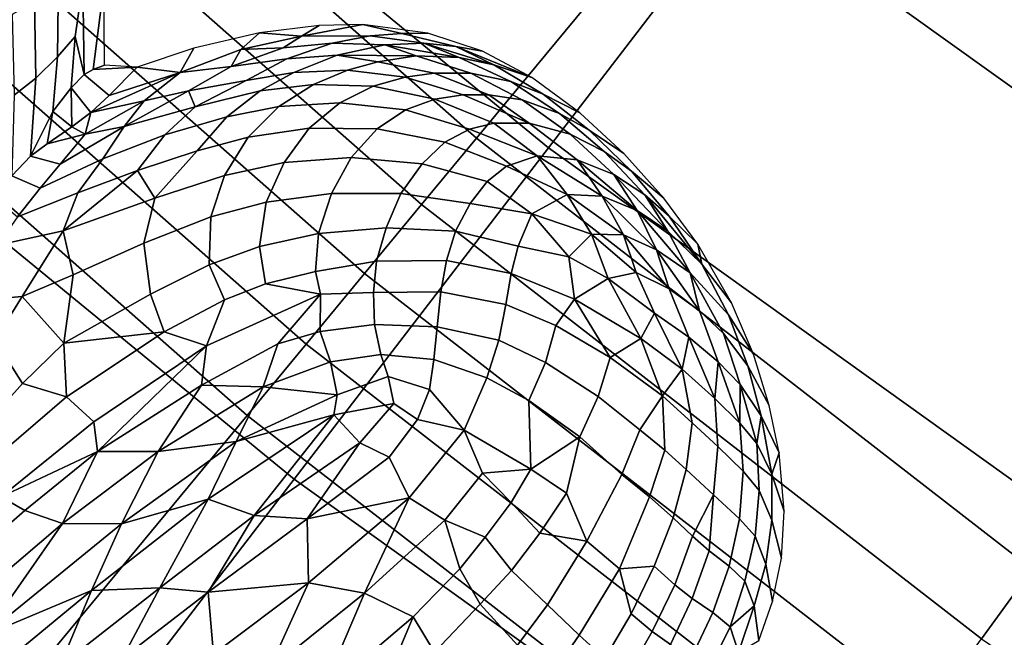
# Model space of a CAD drawing. Units: inches. Extents: x -0.1 to 54.4, y 0 to 54.6.
# Drawn here: x 15.9 to 17.5, y 12.7 to 13.7 of the extents above; entities that cross this region are included whole.
import ezdxf

# ---------------------------------------------------------------- set-up
doc = ezdxf.new("R2010")
doc.units = ezdxf.units.IN
doc.header["$MEASUREMENT"] = 0

msp = doc.modelspace()

# ---------------------------------------------------------------- linework, layer by layer
for points in [[(15.8208, 14.23, 1.2128), (16.6502, 13.4988, 1.2128), (17.1647, 14.1208, 0.8367), (16.3734, 14.8184, 0.8367)], [(15.8729, 14.2147, 2), (16.7633, 13.4839, 2), (17.0691, 13.8824, 2), (16.2041, 14.5923, 2)], [(17.509, 14.4557, 2.1874), (17.3752, 14.2813, 2.1175), (18.2581, 13.6487, 2.1175), (18.3802, 13.8314, 2.1874)], [(18.0778, 13.5839, 0.7824), (18.1605, 13.6976, 0.7431), (17.3407, 14.3335, 0.7431), (17.251, 14.2252, 0.7824)], [(17.2867, 14.1659, 2.0565), (18.1773, 13.5278, 2.0565), (18.2581, 13.6487, 2.1175), (17.3752, 14.2813, 2.1175)], [(16.5638, 13.3945, 1.2671), (16.6502, 13.4988, 1.2128), (15.8208, 14.23, 1.2128), (15.7281, 14.1312, 1.2671)], [(15.4398, 13.7208, 1.9484), (16.3634, 12.9627, 1.9484), (16.7633, 13.4839, 2), (15.8729, 14.2147, 2)], [(17.9982, 13.4743, 0.8367), (18.0778, 13.5839, 0.7824), (17.251, 14.2252, 0.7824), (17.1647, 14.1208, 0.8367)], [(17.2298, 14.0918, 2.0141), (18.1254, 13.4501, 2.0141), (18.1773, 13.5278, 2.0565), (17.2867, 14.1659, 2.0565)], [(16.4742, 13.2861, 1.3064), (16.5638, 13.3945, 1.2671), (15.7281, 14.1312, 1.2671), (15.6319, 14.0288, 1.3064)], [(16.6502, 13.4988, 1.2128), (17.5238, 12.8212, 1.2128), (17.9982, 13.4743, 0.8367), (17.1647, 14.1208, 0.8367)], [(17.191, 14.0412, 2), (18.09, 13.397, 2), (18.1254, 13.4501, 2.0141), (17.2298, 14.0918, 2.0141)], [(17.0691, 13.8824, 2), (17.9788, 13.2306, 2), (18.09, 13.397, 2), (17.191, 14.0412, 2)], [(16.3824, 13.1752, 1.3302), (16.4742, 13.2861, 1.3064), (15.6319, 14.0288, 1.3064), (15.5333, 13.9238, 1.3302)], [(16.2895, 13.0629, 1.3381), (16.3824, 13.1752, 1.3302), (15.5333, 13.9238, 1.3302), (15.4335, 13.8175, 1.3381)], [(16.7633, 13.4839, 2), (17.6997, 12.8129, 2), (17.9788, 13.2306, 2), (17.0691, 13.8824, 2)], [(12.641, 10.8438, 1.3381), (13.6892, 9.9197, 1.3381), (16.2895, 13.0629, 1.3381), (15.4335, 13.8175, 1.3381)], [(16.0194, 13.6587, 2.0592), (16.0312, 13.7421, 1.9889), (15.9926, 13.7136, 2.2663), (15.9915, 13.6269, 2.2431)], [(16.0194, 13.6587, 2.0592), (16.0333, 13.5989, 1.8891), (16.0312, 13.7421, 1.9889)], [(16.0333, 13.5989, 1.8891), (16.0477, 13.6069, 1.7602), (16.0645, 13.7387, 1.6129), (16.0312, 13.7421, 1.9889)], [(16.0477, 13.6069, 1.7602), (16.0654, 13.6137, 1.6149), (16.0645, 13.7387, 1.6129)], [(15.0021, 13.2216, 1.7935), (15.9593, 12.436, 1.7935), (16.3634, 12.9627, 1.9484), (15.4398, 13.7208, 1.9484)], [(15.9572, 13.5934, 2.4019), (15.9554, 13.7136, 2.4413), (15.9202, 13.6933, 2.555), (15.9233, 13.5665, 2.5162)], [(15.9926, 13.7136, 2.2663), (15.9554, 13.7136, 2.4413), (15.9572, 13.5934, 2.4019), (15.9915, 13.6269, 2.2431)], [(16.3089, 13.6645, 1.617), (16.3754, 13.6596, 1.8741), (16.403, 13.676, 1.618)], [(16.403, 13.676, 1.618), (16.3754, 13.6596, 1.8741), (16.4716, 13.6777, 1.6187)], [(16.5329, 13.6637, 1.784), (16.4716, 13.6777, 1.6187), (16.3754, 13.6596, 1.8741), (16.4831, 13.6599, 1.925)], [(16.4716, 13.6777, 1.6187), (16.5329, 13.6637, 1.784), (16.5739, 13.6643, 1.6202)], [(15.9842, 13.5411, 2.2129), (16.0128, 13.5781, 2.0467), (16.0194, 13.6587, 2.0592), (15.9915, 13.6269, 2.2431)], [(16.0128, 13.5781, 2.0467), (16.0333, 13.5989, 1.8891), (16.0194, 13.6587, 2.0592)], [(16.3089, 13.6645, 1.617), (16.2058, 13.6407, 1.6161), (16.1843, 13.6025, 2.0124), (16.28, 13.6382, 1.9302)], [(16.3754, 13.6596, 1.8741), (16.3089, 13.6645, 1.617), (16.28, 13.6382, 1.9302)], [(16.3754, 13.6596, 1.8741), (16.28, 13.6382, 1.9302), (16.3463, 13.641, 2.0636)], [(16.4831, 13.6599, 1.925), (16.3754, 13.6596, 1.8741), (16.3463, 13.641, 2.0636), (16.4232, 13.6484, 2.079)], [(16.5677, 13.6484, 1.9347), (16.4831, 13.6599, 1.925), (16.4232, 13.6484, 2.079), (16.506, 13.6457, 2.0929)], [(16.5677, 13.6484, 1.9347), (16.6179, 13.6434, 1.7918), (16.5329, 13.6637, 1.784), (16.4831, 13.6599, 1.925)], [(16.6599, 13.6358, 1.6217), (16.5739, 13.6643, 1.6202), (16.5329, 13.6637, 1.784), (16.6179, 13.6434, 1.7918)], [(16.2058, 13.6407, 1.6161), (16.117, 13.6107, 1.6156), (16.1843, 13.6025, 2.0124)], [(16.28, 13.6382, 1.9302), (16.1843, 13.6025, 2.0124), (16.2645, 13.6119, 2.1722)], [(16.3463, 13.641, 2.0636), (16.2645, 13.6119, 2.1722), (16.3522, 13.6236, 2.2425), (16.4232, 13.6484, 2.079)], [(16.28, 13.6382, 1.9302), (16.2645, 13.6119, 2.1722), (16.3463, 13.641, 2.0636)], [(16.4232, 13.6484, 2.079), (16.3522, 13.6236, 2.2425), (16.4313, 13.6297, 2.261), (16.506, 13.6457, 2.0929)], [(16.506, 13.6457, 2.0929), (16.4313, 13.6297, 2.261), (16.5556, 13.6287, 2.19)], [(16.6231, 13.6261, 2.0231), (16.5677, 13.6484, 1.9347), (16.506, 13.6457, 2.0929)], [(16.506, 13.6457, 2.0929), (16.5556, 13.6287, 2.19), (16.6231, 13.6261, 2.0231)], [(16.5677, 13.6484, 1.9347), (16.6231, 13.6261, 2.0231), (16.6773, 13.6144, 1.8702)], [(16.6179, 13.6434, 1.7918), (16.5677, 13.6484, 1.9347), (16.6773, 13.6144, 1.8702)], [(16.7373, 13.5943, 1.6233), (16.6599, 13.6358, 1.6217), (16.6179, 13.6434, 1.7918)], [(16.7373, 13.5943, 1.6233), (16.6179, 13.6434, 1.7918), (16.6773, 13.6144, 1.8702)], [(15.9842, 13.5411, 2.2129), (15.9915, 13.6269, 2.2431), (15.9572, 13.5934, 2.4019), (15.9493, 13.4707, 2.3328)], [(16.2645, 13.6119, 2.1722), (16.1975, 13.5737, 2.2883), (16.2879, 13.5898, 2.3707), (16.3522, 13.6236, 2.2425)], [(16.4313, 13.6297, 2.261), (16.3522, 13.6236, 2.2425), (16.2879, 13.5898, 2.3707), (16.3629, 13.6023, 2.392)], [(16.4313, 13.6297, 2.261), (16.3629, 13.6023, 2.392), (16.4473, 13.6058, 2.4098), (16.4954, 13.6193, 2.3199)], [(16.4313, 13.6297, 2.261), (16.4954, 13.6193, 2.3199), (16.5556, 13.6287, 2.19)], [(16.5836, 13.6014, 2.3332), (16.6414, 13.6014, 2.2021), (16.5556, 13.6287, 2.19), (16.4954, 13.6193, 2.3199)], [(16.6231, 13.6261, 2.0231), (16.5556, 13.6287, 2.19), (16.6414, 13.6014, 2.2021), (16.7045, 13.5883, 2.0343)], [(16.7552, 13.5682, 1.8803), (16.6773, 13.6144, 1.8702), (16.6231, 13.6261, 2.0231), (16.7045, 13.5883, 2.0343)], [(16.0729, 13.5659, 1.9079), (16.117, 13.6107, 1.6156), (16.0477, 13.6069, 1.7602), (16.0333, 13.5989, 1.8891)], [(16.117, 13.6107, 1.6156), (16.0654, 13.6137, 1.6149), (16.0477, 13.6069, 1.7602)], [(16.1843, 13.6025, 2.0124), (16.117, 13.6107, 1.6156), (16.0729, 13.5659, 1.9079)], [(16.1279, 13.5578, 2.1886), (16.1975, 13.5737, 2.2883), (16.2645, 13.6119, 2.1722), (16.1843, 13.6025, 2.0124)], [(16.5836, 13.6014, 2.3332), (16.4954, 13.6193, 2.3199), (16.4473, 13.6058, 2.4098), (16.538, 13.5951, 2.4227)], [(16.6773, 13.6144, 1.8702), (16.7552, 13.5682, 1.8803), (16.8127, 13.5387, 1.6251), (16.7373, 13.5943, 1.6233)], [(15.9493, 13.4707, 2.3328), (15.9572, 13.5934, 2.4019), (15.9233, 13.5665, 2.5162), (15.9197, 13.4396, 2.4237)], [(16.0333, 13.5989, 1.8891), (16.0128, 13.5781, 2.0467), (16.0441, 13.5393, 2.031), (16.0729, 13.5659, 1.9079)], [(16.1843, 13.6025, 2.0124), (16.0729, 13.5659, 1.9079), (16.0441, 13.5393, 2.031)], [(16.1279, 13.5578, 2.1886), (16.1843, 13.6025, 2.0124), (16.0441, 13.5393, 2.031)], [(16.3629, 13.6023, 2.392), (16.2879, 13.5898, 2.3707), (16.2078, 13.5485, 2.4461), (16.3103, 13.5732, 2.4821)], [(16.4473, 13.6058, 2.4098), (16.3629, 13.6023, 2.392), (16.3103, 13.5732, 2.4821), (16.3939, 13.5833, 2.5016)], [(16.538, 13.5951, 2.4227), (16.4473, 13.6058, 2.4098), (16.3939, 13.5833, 2.5016), (16.4876, 13.5807, 2.5144)], [(16.538, 13.5951, 2.4227), (16.4876, 13.5807, 2.5144), (16.5849, 13.5604, 2.5192), (16.6291, 13.5672, 2.4294)], [(16.6695, 13.567, 2.3416), (16.5836, 13.6014, 2.3332), (16.538, 13.5951, 2.4227), (16.6291, 13.5672, 2.4294)], [(16.6414, 13.6014, 2.2021), (16.5836, 13.6014, 2.3332), (16.6695, 13.567, 2.3416), (16.7223, 13.5592, 2.2131)], [(16.7045, 13.5883, 2.0343), (16.6414, 13.6014, 2.2021), (16.7223, 13.5592, 2.2131), (16.7806, 13.538, 2.0461)], [(16.014, 13.5168, 2.1217), (16.0128, 13.5781, 2.0467), (15.9842, 13.5411, 2.2129)], [(16.0128, 13.5781, 2.0467), (16.014, 13.5168, 2.1217), (16.0441, 13.5393, 2.031)], [(16.2078, 13.5485, 2.4461), (16.2879, 13.5898, 2.3707), (16.1975, 13.5737, 2.2883)], [(16.3939, 13.5833, 2.5016), (16.3103, 13.5732, 2.4821), (16.2575, 13.5326, 2.5719), (16.3397, 13.5488, 2.5928)], [(16.3397, 13.5488, 2.5928), (16.4356, 13.5548, 2.6062), (16.4876, 13.5807, 2.5144), (16.3939, 13.5833, 2.5016)], [(16.5849, 13.5604, 2.5192), (16.4876, 13.5807, 2.5144), (16.4356, 13.5548, 2.6062), (16.5387, 13.5436, 2.6094)], [(16.7552, 13.5682, 1.8803), (16.7045, 13.5883, 2.0343), (16.7806, 13.538, 2.0461), (16.8275, 13.5118, 1.8929)], [(16.1975, 13.5737, 2.2883), (16.1279, 13.5578, 2.1886), (16.0963, 13.5176, 2.3403)], [(16.1975, 13.5737, 2.2883), (16.0963, 13.5176, 2.3403), (16.2078, 13.5485, 2.4461)], [(16.3103, 13.5732, 2.4821), (16.2078, 13.5485, 2.4461), (16.1601, 13.5042, 2.5325), (16.2575, 13.5326, 2.5719)], [(16.733, 13.5224, 2.3906), (16.6291, 13.5672, 2.4294), (16.5849, 13.5604, 2.5192), (16.6775, 13.5225, 2.5164)], [(16.733, 13.5224, 2.3906), (16.6695, 13.567, 2.3416), (16.6291, 13.5672, 2.4294)], [(16.7974, 13.5054, 2.2242), (16.7223, 13.5592, 2.2131), (16.6695, 13.567, 2.3416), (16.733, 13.5224, 2.3906)], [(16.8275, 13.5118, 1.8929), (16.8821, 13.4749, 1.6269), (16.8127, 13.5387, 1.6251), (16.7552, 13.5682, 1.8803)], [(16.0441, 13.5393, 2.031), (16.0349, 13.5055, 2.2152), (16.1279, 13.5578, 2.1886)], [(16.1279, 13.5578, 2.1886), (16.0349, 13.5055, 2.2152), (16.0963, 13.5176, 2.3403)], [(16.0626, 13.4663, 2.4719), (16.1601, 13.5042, 2.5325), (16.2078, 13.5485, 2.4461), (16.0963, 13.5176, 2.3403)], [(16.3397, 13.5488, 2.5928), (16.2575, 13.5326, 2.5719), (16.2109, 13.4793, 2.6582), (16.2915, 13.5005, 2.6798)], [(16.4356, 13.5548, 2.6062), (16.3397, 13.5488, 2.5928), (16.2915, 13.5005, 2.6798), (16.387, 13.5145, 2.6945)], [(16.5387, 13.5436, 2.6094), (16.4356, 13.5548, 2.6062), (16.387, 13.5145, 2.6945), (16.494, 13.5135, 2.6977)], [(16.5849, 13.5604, 2.5192), (16.5387, 13.5436, 2.6094), (16.6392, 13.5131, 2.602), (16.6775, 13.5225, 2.5164)], [(16.8508, 13.4781, 2.06), (16.7806, 13.538, 2.0461), (16.7223, 13.5592, 2.2131), (16.7974, 13.5054, 2.2242)], [(15.9493, 13.4707, 2.3328), (15.9751, 13.49, 2.2417), (15.9842, 13.5411, 2.2129)], [(15.9751, 13.49, 2.2417), (16.014, 13.5168, 2.1217), (15.9842, 13.5411, 2.2129)], [(16.0441, 13.5393, 2.031), (16.014, 13.5168, 2.1217), (16.0349, 13.5055, 2.2152)], [(16.2575, 13.5326, 2.5719), (16.1601, 13.5042, 2.5325), (16.1171, 13.4483, 2.6168), (16.2109, 13.4793, 2.6582)], [(16.5387, 13.5436, 2.6094), (16.494, 13.5135, 2.6977), (16.6007, 13.4925, 2.6878), (16.6392, 13.5131, 2.602)], [(16.8508, 13.4781, 2.06), (16.8938, 13.4474, 1.9075), (16.8275, 13.5118, 1.8929), (16.7806, 13.538, 2.0461)], [(16.0963, 13.5176, 2.3403), (15.9958, 13.4584, 2.3317), (15.9645, 13.4202, 2.3982), (16.0626, 13.4663, 2.4719)], [(16.0349, 13.5055, 2.2152), (16.014, 13.5168, 2.1217), (15.9751, 13.49, 2.2417)], [(16.0349, 13.5055, 2.2152), (15.9958, 13.4584, 2.3317), (16.0963, 13.5176, 2.3403)], [(16.2543, 13.4405, 2.7576), (16.3477, 13.4609, 2.7727), (16.387, 13.5145, 2.6945), (16.2915, 13.5005, 2.6798)], [(16.494, 13.5135, 2.6977), (16.387, 13.5145, 2.6945), (16.3477, 13.4609, 2.7727), (16.4532, 13.4685, 2.7775)], [(16.7457, 13.471, 2.5504), (16.6775, 13.5225, 2.5164), (16.6392, 13.5131, 2.602)], [(16.8087, 13.4651, 2.3956), (16.733, 13.5224, 2.3906), (16.6775, 13.5225, 2.5164), (16.7457, 13.471, 2.5504)], [(16.8087, 13.4651, 2.3956), (16.8663, 13.4419, 2.2378), (16.7974, 13.5054, 2.2242), (16.733, 13.5224, 2.3906)], [(15.9751, 13.49, 2.2417), (15.9493, 13.4707, 2.3328), (15.9958, 13.4584, 2.3317), (16.0349, 13.5055, 2.2152)], [(16.1601, 13.5042, 2.5325), (16.0626, 13.4663, 2.4719), (16.0237, 13.4133, 2.5481), (16.1171, 13.4483, 2.6168)], [(16.2915, 13.5005, 2.6798), (16.2109, 13.4793, 2.6582), (16.1444, 13.4046, 2.7237), (16.2543, 13.4405, 2.7576)], [(16.5647, 13.4587, 2.7687), (16.6007, 13.4925, 2.6878), (16.494, 13.5135, 2.6977), (16.4532, 13.4685, 2.7775)], [(17.4441, 12.7116, 1.2671), (17.5238, 12.8212, 1.2128), (16.6502, 13.4988, 1.2128), (16.5638, 13.3945, 1.2671)], [(16.7457, 13.471, 2.5504), (16.6392, 13.5131, 2.602), (16.6007, 13.4925, 2.6878), (16.6976, 13.455, 2.6687)], [(16.9148, 13.4101, 2.076), (16.8508, 13.4781, 2.06), (16.7974, 13.5054, 2.2242), (16.8663, 13.4419, 2.2378)], [(16.8938, 13.4474, 1.9075), (16.9449, 13.4049, 1.6289), (16.8821, 13.4749, 1.6269), (16.8275, 13.5118, 1.8929)], [(16.3634, 12.9627, 1.9484), (17.3347, 12.2667, 1.9484), (17.6997, 12.8129, 2), (16.7633, 13.4839, 2)], [(16.6671, 13.4311, 2.748), (16.6976, 13.455, 2.6687), (16.6007, 13.4925, 2.6878), (16.5647, 13.4587, 2.7687)], [(15.9645, 13.4202, 2.3982), (15.9958, 13.4584, 2.3317), (15.9493, 13.4707, 2.3328), (15.9197, 13.4396, 2.4237)], [(16.2109, 13.4793, 2.6582), (16.1171, 13.4483, 2.6168), (16.1444, 13.4046, 2.7237)], [(16.3195, 13.3986, 2.8388), (16.4223, 13.4121, 2.8436), (16.4532, 13.4685, 2.7775), (16.3477, 13.4609, 2.7727)], [(16.4532, 13.4685, 2.7775), (16.4223, 13.4121, 2.8436), (16.5315, 13.4121, 2.838), (16.5647, 13.4587, 2.7687)], [(16.7929, 13.4104, 2.6142), (16.7457, 13.471, 2.5504), (16.6976, 13.455, 2.6687)], [(16.8481, 13.4079, 2.4754), (16.8087, 13.4651, 2.3956), (16.7457, 13.471, 2.5504)], [(16.8481, 13.4079, 2.4754), (16.7457, 13.471, 2.5504), (16.7929, 13.4104, 2.6142)], [(16.9534, 13.3763, 1.9236), (16.8938, 13.4474, 1.9075), (16.8508, 13.4781, 2.06), (16.9148, 13.4101, 2.076)], [(16.0626, 13.4663, 2.4719), (15.9645, 13.4202, 2.3982), (15.9284, 13.3756, 2.4517), (16.0237, 13.4133, 2.5481)], [(16.2324, 13.3751, 2.8239), (16.3195, 13.3986, 2.8388), (16.3477, 13.4609, 2.7727), (16.2543, 13.4405, 2.7576)], [(16.6401, 13.3961, 2.8188), (16.6671, 13.4311, 2.748), (16.5647, 13.4587, 2.7687), (16.5315, 13.4121, 2.838)], [(16.7929, 13.4104, 2.6142), (16.6976, 13.455, 2.6687), (16.6671, 13.4311, 2.748), (16.7371, 13.38, 2.7621)], [(16.903, 13.3851, 2.332), (16.8663, 13.4419, 2.2378), (16.8087, 13.4651, 2.3956)], [(16.8087, 13.4651, 2.3956), (16.8481, 13.4079, 2.4754), (16.903, 13.3851, 2.332)], [(15.9197, 13.4396, 2.4237), (15.8895, 13.4085, 2.4859), (15.9284, 13.3756, 2.4517), (15.9645, 13.4202, 2.3982)], [(16.1171, 13.4483, 2.6168), (16.0237, 13.4133, 2.5481), (16.0004, 13.3534, 2.6304)], [(16.1171, 13.4483, 2.6168), (16.0004, 13.3534, 2.6304), (16.1444, 13.4046, 2.7237)], [(16.1275, 13.334, 2.7915), (16.2324, 13.3751, 2.8239), (16.2543, 13.4405, 2.7576), (16.1444, 13.4046, 2.7237)], [(16.9148, 13.4101, 2.076), (16.8663, 13.4419, 2.2378), (16.951, 13.3529, 2.1746)], [(16.903, 13.3851, 2.332), (16.951, 13.3529, 2.1746), (16.8663, 13.4419, 2.2378)], [(16.8938, 13.4474, 1.9075), (16.9534, 13.3763, 1.9236), (16.9983, 13.3326, 1.6306), (16.9449, 13.4049, 1.6289)], [(16.7371, 13.38, 2.7621), (16.6671, 13.4311, 2.748), (16.6401, 13.3961, 2.8188)], [(15.9284, 13.3756, 2.4517), (15.897, 13.3308, 2.4947), (16.0004, 13.3534, 2.6304), (16.0237, 13.4133, 2.5481)], [(16.4223, 13.4121, 2.8436), (16.3195, 13.3986, 2.8388), (16.3091, 13.3287, 2.882), (16.4018, 13.3489, 2.888)], [(16.4018, 13.3489, 2.888), (16.5081, 13.3583, 2.8894), (16.5315, 13.4121, 2.838), (16.4223, 13.4121, 2.8436)], [(16.5315, 13.4121, 2.838), (16.5081, 13.3583, 2.8894), (16.6174, 13.3529, 2.8779), (16.6401, 13.3961, 2.8188)], [(16.8309, 13.3479, 2.6713), (16.7929, 13.4104, 2.6142), (16.7371, 13.38, 2.7621)], [(16.8814, 13.3468, 2.549), (16.8481, 13.4079, 2.4754), (16.7929, 13.4104, 2.6142)], [(16.8309, 13.3479, 2.6713), (16.8814, 13.3468, 2.549), (16.7929, 13.4104, 2.6142)], [(16.9334, 13.3237, 2.4227), (16.903, 13.3851, 2.332), (16.8481, 13.4079, 2.4754)], [(16.8814, 13.3468, 2.549), (16.9334, 13.3237, 2.4227), (16.8481, 13.4079, 2.4754)], [(16.9534, 13.3763, 1.9236), (16.9148, 13.4101, 2.076), (17.0048, 13.301, 1.9433)], [(16.9148, 13.4101, 2.076), (16.951, 13.3529, 2.1746), (17.0048, 13.301, 1.9433)], [(16.0164, 13.2842, 2.7313), (16.1275, 13.334, 2.7915), (16.1444, 13.4046, 2.7237), (16.0004, 13.3534, 2.6304)], [(16.3195, 13.3986, 2.8388), (16.2324, 13.3751, 2.8239), (16.2302, 13.2998, 2.8671), (16.3091, 13.3287, 2.882)], [(17.3615, 12.5979, 1.3064), (17.4441, 12.7116, 1.2671), (16.5638, 13.3945, 1.2671), (16.4742, 13.2861, 1.3064)], [(16.6401, 13.3961, 2.8188), (16.6174, 13.3529, 2.8779), (16.7159, 13.3291, 2.8496), (16.7371, 13.38, 2.7621)], [(16.1275, 13.334, 2.7915), (16.1378, 13.2538, 2.8312), (16.2302, 13.2998, 2.8671), (16.2324, 13.3751, 2.8239)], [(16.7955, 13.3127, 2.7872), (16.7371, 13.38, 2.7621), (16.7159, 13.3291, 2.8496)], [(16.7955, 13.3127, 2.7872), (16.8309, 13.3479, 2.6713), (16.7371, 13.38, 2.7621)], [(16.9862, 13.2872, 2.2557), (16.951, 13.3529, 2.1746), (16.903, 13.3851, 2.332)], [(16.9334, 13.3237, 2.4227), (16.9862, 13.2872, 2.2557), (16.903, 13.3851, 2.332)], [(17.0048, 13.301, 1.9433), (16.9983, 13.3326, 1.6306), (16.9534, 13.3763, 1.9236)], [(15.8809, 13.2454, 2.6005), (15.9358, 13.2502, 2.6695), (16.0004, 13.3534, 2.6304), (15.897, 13.3308, 2.4947)], [(16.0004, 13.3534, 2.6304), (15.9358, 13.2502, 2.6695), (16.0164, 13.2842, 2.7313)], [(16.3183, 13.27, 2.865), (16.397, 13.2894, 2.8954), (16.4018, 13.3489, 2.888), (16.3091, 13.3287, 2.882)], [(16.5081, 13.3583, 2.8894), (16.4018, 13.3489, 2.888), (16.397, 13.2894, 2.8954), (16.4932, 13.3058, 2.9206)], [(16.5081, 13.3583, 2.8894), (16.4932, 13.3058, 2.9206), (16.603, 13.3065, 2.9223), (16.6174, 13.3529, 2.8779)], [(16.6174, 13.3529, 2.8779), (16.603, 13.3065, 2.9223), (16.7046, 13.2865, 2.9002), (16.7159, 13.3291, 2.8496)], [(16.8574, 13.2785, 2.738), (16.8309, 13.3479, 2.6713), (16.7955, 13.3127, 2.7872)], [(16.9014, 13.2879, 2.623), (16.8814, 13.3468, 2.549), (16.8309, 13.3479, 2.6713)], [(16.8574, 13.2785, 2.738), (16.9014, 13.2879, 2.623), (16.8309, 13.3479, 2.6713)], [(16.9334, 13.3237, 2.4227), (16.8814, 13.3468, 2.549), (16.9534, 13.262, 2.5125)], [(16.8814, 13.3468, 2.549), (16.9014, 13.2879, 2.623), (16.9534, 13.262, 2.5125)], [(16.9862, 13.2872, 2.2557), (17.0463, 13.2213, 1.961), (17.0048, 13.301, 1.9433), (16.951, 13.3529, 2.1746)], [(16.0015, 13.1765, 2.7527), (16.1378, 13.2538, 2.8312), (16.1275, 13.334, 2.7915), (16.0164, 13.2842, 2.7313)], [(16.2542, 13.2451, 2.8376), (16.3183, 13.27, 2.865), (16.3091, 13.3287, 2.882), (16.2302, 13.2998, 2.8671)], [(16.8042, 13.2461, 2.8501), (16.7955, 13.3127, 2.7872), (16.7159, 13.3291, 2.8496), (16.7046, 13.2865, 2.9002)], [(16.9983, 13.3326, 1.6306), (17.0048, 13.301, 1.9433), (17.0513, 13.24, 1.6327)], [(16.9862, 13.2872, 2.2557), (16.9334, 13.3237, 2.4227), (17.0008, 13.2273, 2.3791)], [(16.9334, 13.3237, 2.4227), (16.9534, 13.262, 2.5125), (17.0008, 13.2273, 2.3791)], [(16.2302, 13.2998, 2.8671), (16.1378, 13.2538, 2.8312), (16.1591, 13.1945, 2.7841), (16.2542, 13.2451, 2.8376)], [(16.397, 13.2894, 2.8954), (16.4052, 13.2539, 2.9012), (16.4881, 13.2563, 2.9415), (16.4932, 13.3058, 2.9206)], [(16.4932, 13.3058, 2.9206), (16.4881, 13.2563, 2.9415), (16.5943, 13.2574, 2.9555), (16.603, 13.3065, 2.9223)], [(16.6963, 13.2375, 2.9405), (16.7046, 13.2865, 2.9002), (16.603, 13.3065, 2.9223), (16.5943, 13.2574, 2.9555)], [(16.8042, 13.2461, 2.8501), (16.8574, 13.2785, 2.738), (16.7955, 13.3127, 2.7872)], [(17.0048, 13.301, 1.9433), (17.0463, 13.2213, 1.961), (17.0857, 13.1594, 1.6344), (17.0513, 13.24, 1.6327)], [(16.0015, 13.1765, 2.7527), (16.0164, 13.2842, 2.7313), (15.9358, 13.2502, 2.6695)], [(16.3183, 13.27, 2.865), (16.4052, 13.2539, 2.9012), (16.397, 13.2894, 2.8954)], [(17.2768, 12.4814, 1.3302), (17.3615, 12.5979, 1.3064), (16.4742, 13.2861, 1.3064), (16.3824, 13.1752, 1.3302)], [(16.7751, 13.2043, 2.9048), (16.8042, 13.2461, 2.8501), (16.7046, 13.2865, 2.9002), (16.6963, 13.2375, 2.9405)], [(16.9014, 13.2879, 2.623), (16.8574, 13.2785, 2.738), (16.9299, 13.2239, 2.6572)], [(16.9299, 13.2239, 2.6572), (16.9842, 13.1863, 2.5484), (16.9534, 13.262, 2.5125), (16.9014, 13.2879, 2.623)], [(17.0771, 13.141, 1.9781), (17.0463, 13.2213, 1.961), (16.9862, 13.2872, 2.2557), (17.0386, 13.1919, 2.2184)], [(16.9862, 13.2872, 2.2557), (17.0008, 13.2273, 2.3791), (17.0386, 13.1919, 2.2184)], [(16.3183, 13.27, 2.865), (16.2542, 13.2451, 2.8376), (16.2258, 13.1726, 2.7761), (16.4052, 13.2539, 2.9012)], [(16.8042, 13.2461, 2.8501), (16.9084, 13.1839, 2.7527), (16.8574, 13.2785, 2.738)], [(16.9084, 13.1839, 2.7527), (16.9299, 13.2239, 2.6572), (16.8574, 13.2785, 2.738)], [(16.1591, 13.1945, 2.7841), (16.1378, 13.2538, 2.8312), (16.0015, 13.1765, 2.7527)], [(16.2177, 13.1105, 2.8152), (16.338, 13.1758, 2.8861), (16.4052, 13.2539, 2.9012), (16.2258, 13.1726, 2.7761)], [(16.338, 13.1758, 2.8861), (16.4043, 13.1948, 2.924), (16.4052, 13.2539, 2.9012)], [(16.4043, 13.1948, 2.924), (16.4899, 13.206, 2.9548), (16.4881, 13.2563, 2.9415), (16.4052, 13.2539, 2.9012)], [(16.4881, 13.2563, 2.9415), (16.4899, 13.206, 2.9548), (16.5885, 13.2022, 2.9735), (16.5943, 13.2574, 2.9555)], [(16.6852, 13.1815, 2.968), (16.6963, 13.2375, 2.9405), (16.5943, 13.2574, 2.9555), (16.5885, 13.2022, 2.9735)], [(17.0301, 13.1471, 2.4108), (17.0008, 13.2273, 2.3791), (16.9534, 13.262, 2.5125), (16.9842, 13.1863, 2.5484)], [(15.8932, 13.1814, 2.6696), (15.9358, 13.2502, 2.6695), (15.8809, 13.2454, 2.6005)], [(15.9363, 13.1135, 2.7004), (16.0015, 13.1765, 2.7527), (15.9358, 13.2502, 2.6695), (15.8932, 13.1814, 2.6696)], [(16.2258, 13.1726, 2.7761), (16.2542, 13.2451, 2.8376), (16.1591, 13.1945, 2.7841)], [(16.759, 13.1463, 2.9351), (16.7751, 13.2043, 2.9048), (16.6963, 13.2375, 2.9405), (16.6852, 13.1815, 2.968)], [(16.8604, 13.1544, 2.8444), (16.8042, 13.2461, 2.8501), (16.7751, 13.2043, 2.9048)], [(16.8604, 13.1544, 2.8444), (16.9084, 13.1839, 2.7527), (16.8042, 13.2461, 2.8501)], [(14.6014, 12.7647, 1.6233), (15.5893, 11.9539, 1.6233), (15.9593, 12.436, 1.7935), (15.0021, 13.2216, 1.7935)], [(16.9735, 13.1359, 2.6511), (16.9299, 13.2239, 2.6572), (16.9084, 13.1839, 2.7527)], [(16.9735, 13.1359, 2.6511), (16.9842, 13.1863, 2.5484), (16.9299, 13.2239, 2.6572)], [(17.0647, 13.1118, 2.242), (17.0386, 13.1919, 2.2184), (17.0008, 13.2273, 2.3791), (17.0301, 13.1471, 2.4108)], [(17.0857, 13.1594, 1.6344), (17.0463, 13.2213, 1.961), (17.0771, 13.141, 1.9781), (17.1106, 13.0789, 1.636)], [(16.4208, 13.1471, 2.9244), (16.4997, 13.159, 2.9425), (16.4899, 13.206, 2.9548), (16.4043, 13.1948, 2.924)], [(16.4899, 13.206, 2.9548), (16.4997, 13.159, 2.9425), (16.5831, 13.1508, 2.9632), (16.5885, 13.2022, 2.9735)], [(16.0015, 13.1765, 2.7527), (16.0057, 13.0921, 2.6818), (16.1591, 13.1945, 2.7841)], [(16.1591, 13.1945, 2.7841), (16.0057, 13.0921, 2.6818), (16.0489, 13.053, 2.6613), (16.2258, 13.1726, 2.7761)], [(16.315, 13.1081, 2.8856), (16.4208, 13.1471, 2.9244), (16.4043, 13.1948, 2.924), (16.338, 13.1758, 2.8861)], [(16.6667, 13.1224, 2.9755), (16.6852, 13.1815, 2.968), (16.5885, 13.2022, 2.9735), (16.5831, 13.1508, 2.9632)], [(16.8418, 13.0931, 2.8817), (16.8604, 13.1544, 2.8444), (16.7751, 13.2043, 2.9048), (16.759, 13.1463, 2.9351)], [(17.0976, 13.0625, 1.9944), (17.0771, 13.141, 1.9781), (17.0386, 13.1919, 2.2184), (17.0647, 13.1118, 2.242)], [(15.8932, 13.1814, 2.6696), (15.8439, 13.1057, 2.6457), (15.8802, 13.0508, 2.6456), (15.9363, 13.1135, 2.7004)], [(16.0015, 13.1765, 2.7527), (15.9363, 13.1135, 2.7004), (16.0057, 13.0921, 2.6818)], [(16.315, 13.1081, 2.8856), (16.338, 13.1758, 2.8861), (16.2177, 13.1105, 2.8152)], [(17.1912, 12.3634, 1.3381), (17.2768, 12.4814, 1.3302), (16.3824, 13.1752, 1.3302), (16.2895, 13.0629, 1.3381)], [(16.759, 13.1463, 2.9351), (16.6852, 13.1815, 2.968), (16.6667, 13.1224, 2.9755), (16.7324, 13.0865, 2.9481)], [(16.9084, 13.1839, 2.7527), (16.8604, 13.1544, 2.8444), (16.9427, 13.0939, 2.7543)], [(16.9735, 13.1359, 2.6511), (16.9084, 13.1839, 2.7527), (16.9427, 13.0939, 2.7543)], [(16.9735, 13.1359, 2.6511), (17.025, 13.0899, 2.5228), (16.9842, 13.1863, 2.5484)], [(17.025, 13.0899, 2.5228), (17.0301, 13.1471, 2.4108), (16.9842, 13.1863, 2.5484)], [(16.0543, 13.0062, 2.706), (16.2258, 13.1726, 2.7761), (16.0489, 13.053, 2.6613)], [(16.0543, 13.0062, 2.706), (16.2177, 13.1105, 2.8152), (16.2258, 13.1726, 2.7761)], [(16.4311, 13.0956, 2.8817), (16.5116, 13.1243, 2.917), (16.4997, 13.159, 2.9425), (16.4208, 13.1471, 2.9244)], [(16.4997, 13.159, 2.9425), (16.5116, 13.1243, 2.917), (16.5765, 13.1038, 2.9522), (16.5831, 13.1508, 2.9632)], [(16.4208, 13.1471, 2.9244), (16.315, 13.1081, 2.8856), (16.4311, 13.0956, 2.8817)], [(16.5831, 13.1508, 2.9632), (16.5765, 13.1038, 2.9522), (16.631, 13.0397, 2.9676), (16.6667, 13.1224, 2.9755)], [(16.8129, 13.0296, 2.9034), (16.8418, 13.0931, 2.8817), (16.759, 13.1463, 2.9351), (16.7324, 13.0865, 2.9481)], [(16.9073, 13.0405, 2.825), (16.9427, 13.0939, 2.7543), (16.8604, 13.1544, 2.8444), (16.8418, 13.0931, 2.8817)], [(17.0301, 13.1471, 2.4108), (17.025, 13.0899, 2.5228), (17.0645, 13.0511, 2.3565)], [(17.0645, 13.0511, 2.3565), (17.0647, 13.1118, 2.242), (17.0301, 13.1471, 2.4108)], [(16.9427, 13.0939, 2.7543), (16.9893, 13.0517, 2.6694), (16.9735, 13.1359, 2.6511)], [(17.025, 13.0899, 2.5228), (16.9735, 13.1359, 2.6511), (16.9893, 13.0517, 2.6694), (17.0295, 13.0145, 2.561)], [(17.0771, 13.141, 1.9781), (17.0976, 13.0625, 1.9944), (17.126, 13.0041, 1.6374), (17.1106, 13.0789, 1.636)], [(15.859, 12.9667, 2.5616), (16.0057, 13.0921, 2.6818), (15.9363, 13.1135, 2.7004), (15.8802, 13.0508, 2.6456)], [(16.5116, 13.1243, 2.917), (16.4311, 13.0956, 2.8817), (16.4262, 13.0639, 2.8476), (16.5204, 13.0816, 2.9077)], [(16.5116, 13.1243, 2.917), (16.5204, 13.0816, 2.9077), (16.5573, 13.0565, 2.949), (16.5765, 13.1038, 2.9522)], [(16.631, 13.0397, 2.9676), (16.7357, 12.9786, 2.9264), (16.7324, 13.0865, 2.9481), (16.6667, 13.1224, 2.9755)], [(17.091, 13.0188, 2.1733), (17.0647, 13.1118, 2.242), (17.0645, 13.0511, 2.3565)], [(17.091, 13.0188, 2.1733), (17.0976, 13.0625, 1.9944), (17.0647, 13.1118, 2.242)], [(16.2177, 13.1105, 2.8152), (16.0543, 13.0062, 2.706), (16.1496, 13.0063, 2.7922)], [(16.2177, 13.1105, 2.8152), (16.1496, 13.0063, 2.7922), (16.315, 13.1081, 2.8856)], [(16.2723, 13.0219, 2.818), (16.315, 13.1081, 2.8856), (16.1496, 13.0063, 2.7922)], [(16.2723, 13.0219, 2.818), (16.4311, 13.0956, 2.8817), (16.315, 13.1081, 2.8856)], [(16.5573, 13.0565, 2.949), (16.631, 13.0397, 2.9676), (16.5765, 13.1038, 2.9522)], [(16.0057, 13.0921, 2.6818), (15.859, 12.9667, 2.5616), (15.9027, 12.9349, 2.5548), (16.0489, 13.053, 2.6613)], [(16.4311, 13.0956, 2.8817), (16.2723, 13.0219, 2.818), (16.4262, 13.0639, 2.8476)], [(16.4671, 13.0202, 2.8874), (16.5204, 13.0816, 2.9077), (16.4262, 13.0639, 2.8476)], [(16.5204, 13.0816, 2.9077), (16.4671, 13.0202, 2.8874), (16.5132, 12.9974, 2.9445), (16.5573, 13.0565, 2.949)], [(16.7357, 12.9786, 2.9264), (16.8129, 13.0296, 2.9034), (16.7324, 13.0865, 2.9481)], [(16.8129, 13.0296, 2.9034), (16.8787, 12.97, 2.8632), (16.9073, 13.0405, 2.825), (16.8418, 13.0931, 2.8817)], [(16.9427, 13.0939, 2.7543), (16.9073, 13.0405, 2.825), (16.9463, 13.0085, 2.7753)], [(16.9893, 13.0517, 2.6694), (16.9427, 13.0939, 2.7543), (16.9463, 13.0085, 2.7753), (16.9798, 12.9781, 2.7142)], [(17.0693, 12.9754, 2.3811), (17.0645, 13.0511, 2.3565), (17.025, 13.0899, 2.5228), (17.0295, 13.0145, 2.561)], [(13.6892, 9.9197, 1.3381), (14.7934, 9.0632, 1.3381), (17.1912, 12.3634, 1.3381), (16.2895, 13.0629, 1.3381)], [(16.0543, 13.0062, 2.706), (16.0489, 13.053, 2.6613), (15.9027, 12.9349, 2.5548)], [(16.3006, 12.9056, 2.7941), (16.4262, 13.0639, 2.8476), (16.2284, 12.9312, 2.7355)], [(16.2284, 12.9312, 2.7355), (16.4262, 13.0639, 2.8476), (16.2723, 13.0219, 2.818)], [(16.3006, 12.9056, 2.7941), (16.4671, 13.0202, 2.8874), (16.4262, 13.0639, 2.8476)], [(16.5443, 12.9334, 2.9477), (16.631, 13.0397, 2.9676), (16.5573, 13.0565, 2.949), (16.5132, 12.9974, 2.9445)], [(17.0228, 12.9385, 2.595), (17.0295, 13.0145, 2.561), (16.9893, 13.0517, 2.6694), (16.9798, 12.9781, 2.7142)], [(17.0945, 12.9451, 2.1897), (17.091, 13.0188, 2.1733), (17.0645, 13.0511, 2.3565), (17.0693, 12.9754, 2.3811)], [(17.0976, 13.0625, 1.9944), (17.091, 13.0188, 2.1733), (17.1145, 12.9708, 1.9353)], [(17.126, 13.0041, 1.6374), (17.0976, 13.0625, 1.9944), (17.1145, 12.9708, 1.9353)], [(16.6005, 12.8984, 2.9183), (16.6597, 12.9724, 2.94), (16.631, 13.0397, 2.9676), (16.5443, 12.9334, 2.9477)], [(16.6597, 12.9724, 2.94), (16.7357, 12.9786, 2.9264), (16.631, 13.0397, 2.9676)], [(16.9223, 12.935, 2.8171), (16.9463, 13.0085, 2.7753), (16.9073, 13.0405, 2.825), (16.8787, 12.97, 2.8632)], [(16.0923, 12.8925, 2.6981), (16.2723, 13.0219, 2.818), (16.1496, 13.0063, 2.7922)], [(16.2723, 13.0219, 2.818), (16.0923, 12.8925, 2.6981), (16.2284, 12.9312, 2.7355)], [(16.4671, 13.0202, 2.8874), (16.3006, 12.9056, 2.7941), (16.384, 12.9004, 2.893)], [(16.4671, 13.0202, 2.8874), (16.384, 12.9004, 2.893), (16.5132, 12.9974, 2.9445)], [(16.7357, 12.9786, 2.9264), (16.792, 12.9408, 2.9128), (16.8129, 13.0296, 2.9034)], [(16.8238, 12.8654, 2.9107), (16.8787, 12.97, 2.8632), (16.8129, 13.0296, 2.9034), (16.792, 12.9408, 2.9128)], [(15.9401, 12.9137, 2.6191), (16.0543, 13.0062, 2.706), (15.9027, 12.9349, 2.5548)], [(16.0543, 13.0062, 2.706), (15.9401, 12.9137, 2.6191), (15.9993, 12.8933, 2.6811)], [(16.0923, 12.8925, 2.6981), (16.1496, 13.0063, 2.7922), (15.9993, 12.8933, 2.6811)], [(15.9993, 12.8933, 2.6811), (16.1496, 13.0063, 2.7922), (16.0543, 13.0062, 2.706)], [(16.9593, 12.9021, 2.7523), (16.9798, 12.9781, 2.7142), (16.9463, 13.0085, 2.7753), (16.9223, 12.935, 2.8171)], [(17.0636, 12.9004, 2.4006), (17.0693, 12.9754, 2.3811), (17.0295, 13.0145, 2.561), (17.0228, 12.9385, 2.595)], [(17.1145, 12.8984, 1.9478), (17.1145, 12.9708, 1.9353), (17.091, 13.0188, 2.1733), (17.0945, 12.9451, 2.1897)], [(17.1145, 12.9708, 1.9353), (17.1338, 12.9124, 1.6389), (17.126, 13.0041, 1.6374)], [(16.5443, 12.9334, 2.9477), (16.5132, 12.9974, 2.9445), (16.384, 12.9004, 2.893)], [(16.7049, 12.9263, 2.9211), (16.7357, 12.9786, 2.9264), (16.6597, 12.9724, 2.94)], [(16.7357, 12.9786, 2.9264), (16.7049, 12.9263, 2.9211), (16.7498, 12.8779, 2.9301), (16.792, 12.9408, 2.9128)], [(16.9901, 12.8735, 2.6704), (17.0228, 12.9385, 2.595), (16.9798, 12.9781, 2.7142), (16.9593, 12.9021, 2.7523)], [(17.0636, 12.9004, 2.4006), (17.0885, 12.873, 2.2018), (17.0945, 12.9451, 2.1897), (17.0693, 12.9754, 2.3811)], [(15.9593, 12.436, 1.7935), (16.9659, 11.7147, 1.7935), (17.3347, 12.2667, 1.9484), (16.3634, 12.9627, 1.9484)], [(16.6597, 12.9724, 2.94), (16.6005, 12.8984, 2.9183), (16.6639, 12.8715, 2.9117), (16.7049, 12.9263, 2.9211)], [(16.9223, 12.935, 2.8171), (16.8787, 12.97, 2.8632), (16.8238, 12.8654, 2.9107), (16.8749, 12.8218, 2.8647)], [(17.1145, 12.8984, 1.9478), (17.1297, 12.8389, 1.6401), (17.1338, 12.9124, 1.6389), (17.1145, 12.9708, 1.9353)], [(17.1051, 12.8294, 1.9581), (17.1145, 12.8984, 1.9478), (17.0945, 12.9451, 2.1897), (17.0885, 12.873, 2.2018)], [(15.9027, 12.9349, 2.5548), (15.7984, 12.7901, 2.4992), (15.9401, 12.9137, 2.6191)], [(16.0923, 12.8925, 2.6981), (16.045, 12.7878, 2.5987), (16.2284, 12.9312, 2.7355)], [(16.1526, 12.7921, 2.6924), (16.2284, 12.9312, 2.7355), (16.045, 12.7878, 2.5987)], [(16.1526, 12.7921, 2.6924), (16.3006, 12.9056, 2.7941), (16.2284, 12.9312, 2.7355)], [(16.3859, 12.8, 2.877), (16.5443, 12.9334, 2.9477), (16.384, 12.9004, 2.893)], [(16.5443, 12.9334, 2.9477), (16.3859, 12.8, 2.877), (16.4742, 12.7834, 2.863)], [(16.5443, 12.9334, 2.9477), (16.4742, 12.7834, 2.863), (16.6005, 12.8984, 2.9183)], [(16.7054, 12.8195, 2.9447), (16.7498, 12.8779, 2.9301), (16.7049, 12.9263, 2.9211), (16.6639, 12.8715, 2.9117)], [(16.8238, 12.8654, 2.9107), (16.792, 12.9408, 2.9128), (16.7498, 12.8779, 2.9301)], [(16.8749, 12.8218, 2.8647), (16.9297, 12.826, 2.7829), (16.9593, 12.9021, 2.7523), (16.9223, 12.935, 2.8171)], [(16.9901, 12.8735, 2.6704), (17.0161, 12.8503, 2.573), (17.0228, 12.9385, 2.595)], [(17.0475, 12.8259, 2.4133), (17.0636, 12.9004, 2.4006), (17.0228, 12.9385, 2.595), (17.0161, 12.8503, 2.573)], [(15.9401, 12.9137, 2.6191), (15.7984, 12.7901, 2.4992), (15.8219, 12.7418, 2.5288), (15.9993, 12.8933, 2.6811)], [(16.3006, 12.9056, 2.7941), (16.1526, 12.7921, 2.6924), (16.2285, 12.785, 2.796)], [(16.3006, 12.9056, 2.7941), (16.2285, 12.785, 2.796), (16.384, 12.9004, 2.893)], [(16.3859, 12.8, 2.877), (16.384, 12.9004, 2.893), (16.2285, 12.785, 2.796)], [(16.6005, 12.8984, 2.9183), (16.4742, 12.7834, 2.863), (16.5508, 12.7465, 2.873), (16.6242, 12.8221, 2.9)], [(16.6242, 12.8221, 2.9), (16.6639, 12.8715, 2.9117), (16.6005, 12.8984, 2.9183)], [(16.962, 12.797, 2.6929), (16.9901, 12.8735, 2.6704), (16.9593, 12.9021, 2.7523), (16.9297, 12.826, 2.7829)], [(17.0724, 12.8023, 2.2087), (17.0885, 12.873, 2.2018), (17.0636, 12.9004, 2.4006), (17.0475, 12.8259, 2.4133)], [(17.1297, 12.8389, 1.6401), (17.1145, 12.8984, 1.9478), (17.1051, 12.8294, 1.9581), (17.1157, 12.7707, 1.641)], [(15.8761, 12.7169, 2.5159), (15.9993, 12.8933, 2.6811), (15.8219, 12.7418, 2.5288)], [(15.8761, 12.7169, 2.5159), (16.0923, 12.8925, 2.6981), (15.9993, 12.8933, 2.6811)], [(16.045, 12.7878, 2.5987), (16.0923, 12.8925, 2.6981), (15.8761, 12.7169, 2.5159)], [(16.6563, 12.7661, 2.9512), (16.7054, 12.8195, 2.9447), (16.6639, 12.8715, 2.9117), (16.6242, 12.8221, 2.9)], [(16.7617, 12.7654, 2.95), (16.8238, 12.8654, 2.9107), (16.7498, 12.8779, 2.9301), (16.7054, 12.8195, 2.9447)], [(16.8116, 12.7174, 2.9), (16.8749, 12.8218, 2.8647), (16.8238, 12.8654, 2.9107), (16.7617, 12.7654, 2.95)], [(16.9893, 12.7751, 2.587), (17.0161, 12.8503, 2.573), (16.9901, 12.8735, 2.6704), (16.962, 12.797, 2.6929)], [(17.0867, 12.7639, 1.9657), (17.1051, 12.8294, 1.9581), (17.0885, 12.873, 2.2018), (17.0724, 12.8023, 2.2087)], [(17.0219, 12.7531, 2.4177), (17.0475, 12.8259, 2.4133), (17.0161, 12.8503, 2.573), (16.9893, 12.7751, 2.587)], [(16.5845, 12.6907, 2.9388), (16.6563, 12.7661, 2.9512), (16.6242, 12.8221, 2.9), (16.5508, 12.7465, 2.873)], [(16.7054, 12.8195, 2.9447), (16.6563, 12.7661, 2.9512), (16.7146, 12.7017, 2.9672), (16.7617, 12.7654, 2.95)], [(16.8116, 12.7174, 2.9), (16.852, 12.6807, 2.8162), (16.8932, 12.7514, 2.8051), (16.8749, 12.8218, 2.8647)], [(16.8932, 12.7514, 2.8051), (16.9297, 12.826, 2.7829), (16.8749, 12.8218, 2.8647)], [(16.9267, 12.7235, 2.7058), (16.962, 12.797, 2.6929), (16.9297, 12.826, 2.7829), (16.8932, 12.7514, 2.8051)], [(17.0492, 12.7309, 2.1882), (17.0724, 12.8023, 2.2087), (17.0475, 12.8259, 2.4133), (17.0219, 12.7531, 2.4177)], [(17.1157, 12.7707, 1.641), (17.1051, 12.8294, 1.9581), (17.0867, 12.7639, 1.9657), (17.0942, 12.7091, 1.6418)], [(18.3656, 12.0854, 1.2671), (18.4382, 12.1998, 1.2128), (17.5238, 12.8212, 1.2128), (17.4441, 12.7116, 1.2671)], [(17.0492, 12.7309, 2.1882), (17.0867, 12.7639, 1.9657), (17.0724, 12.8023, 2.2087)], [(17.3347, 12.2667, 1.9484), (18.3494, 11.6357, 2.0157), (18.6779, 12.2046, 2.0106), (17.6997, 12.8129, 2)], [(15.7887, 12.5765, 2.3715), (16.045, 12.7878, 2.5987), (15.8761, 12.7169, 2.5159)], [(16.045, 12.7878, 2.5987), (15.7887, 12.5765, 2.3715), (15.9951, 12.6687, 2.5669)], [(16.045, 12.7878, 2.5987), (15.9951, 12.6687, 2.5669), (16.1526, 12.7921, 2.6924)], [(16.0932, 12.6811, 2.6921), (16.1526, 12.7921, 2.6924), (15.9951, 12.6687, 2.5669)], [(16.0932, 12.6811, 2.6921), (16.2285, 12.785, 2.796), (16.1526, 12.7921, 2.6924)], [(16.2285, 12.785, 2.796), (16.237, 12.6876, 2.7793), (16.3859, 12.8, 2.877)], [(16.3236, 12.6626, 2.7729), (16.3859, 12.8, 2.877), (16.237, 12.6876, 2.7793)], [(16.3236, 12.6626, 2.7729), (16.4742, 12.7834, 2.863), (16.3859, 12.8, 2.877)], [(16.9551, 12.7029, 2.5911), (16.9893, 12.7751, 2.587), (16.962, 12.797, 2.6929), (16.9267, 12.7235, 2.7058)], [(16.2285, 12.785, 2.796), (16.0932, 12.6811, 2.6921), (16.237, 12.6876, 2.7793)], [(16.4742, 12.7834, 2.863), (16.3236, 12.6626, 2.7729), (16.4057, 12.6226, 2.7904)], [(16.4742, 12.7834, 2.863), (16.4057, 12.6226, 2.7904), (16.5508, 12.7465, 2.873)], [(16.9889, 12.6836, 2.4134), (17.0219, 12.7531, 2.4177), (16.9893, 12.7751, 2.587), (16.9551, 12.7029, 2.5911)], [(16.661, 12.641, 2.9673), (16.7146, 12.7017, 2.9672), (16.6563, 12.7661, 2.9512), (16.5845, 12.6907, 2.9388)], [(16.7652, 12.6502, 2.9084), (16.8116, 12.7174, 2.9), (16.7617, 12.7654, 2.95), (16.7146, 12.7017, 2.9672)], [(17.0492, 12.7309, 2.1882), (17.0624, 12.6904, 1.9022), (17.0867, 12.7639, 1.9657)], [(17.0867, 12.7639, 1.9657), (17.0624, 12.6904, 1.9022), (17.0942, 12.7091, 1.6418)], [(16.5508, 12.7465, 2.873), (16.4057, 12.6226, 2.7904), (16.494, 12.6115, 2.8886)], [(16.5508, 12.7465, 2.873), (16.494, 12.6115, 2.8886), (16.5845, 12.6907, 2.9388)], [(16.8866, 12.6535, 2.7083), (16.9267, 12.7235, 2.7058), (16.8932, 12.7514, 2.8051), (16.852, 12.6807, 2.8162)], [(17.0171, 12.6657, 2.1834), (17.0492, 12.7309, 2.1882), (17.0219, 12.7531, 2.4177), (16.9889, 12.6836, 2.4134)], [(17.0171, 12.6657, 2.1834), (17.0324, 12.6292, 1.8761), (17.0624, 12.6904, 1.9022), (17.0492, 12.7309, 2.1882)], [(16.807, 12.6133, 2.8159), (16.852, 12.6807, 2.8162), (16.8116, 12.7174, 2.9), (16.7652, 12.6502, 2.9084)], [(16.8971, 12.6021, 2.5769), (16.9551, 12.7029, 2.5911), (16.9267, 12.7235, 2.7058), (16.8866, 12.6535, 2.7083)]]:
    msp.add_3dface(points)

doc.saveas('drawing.dxf')
